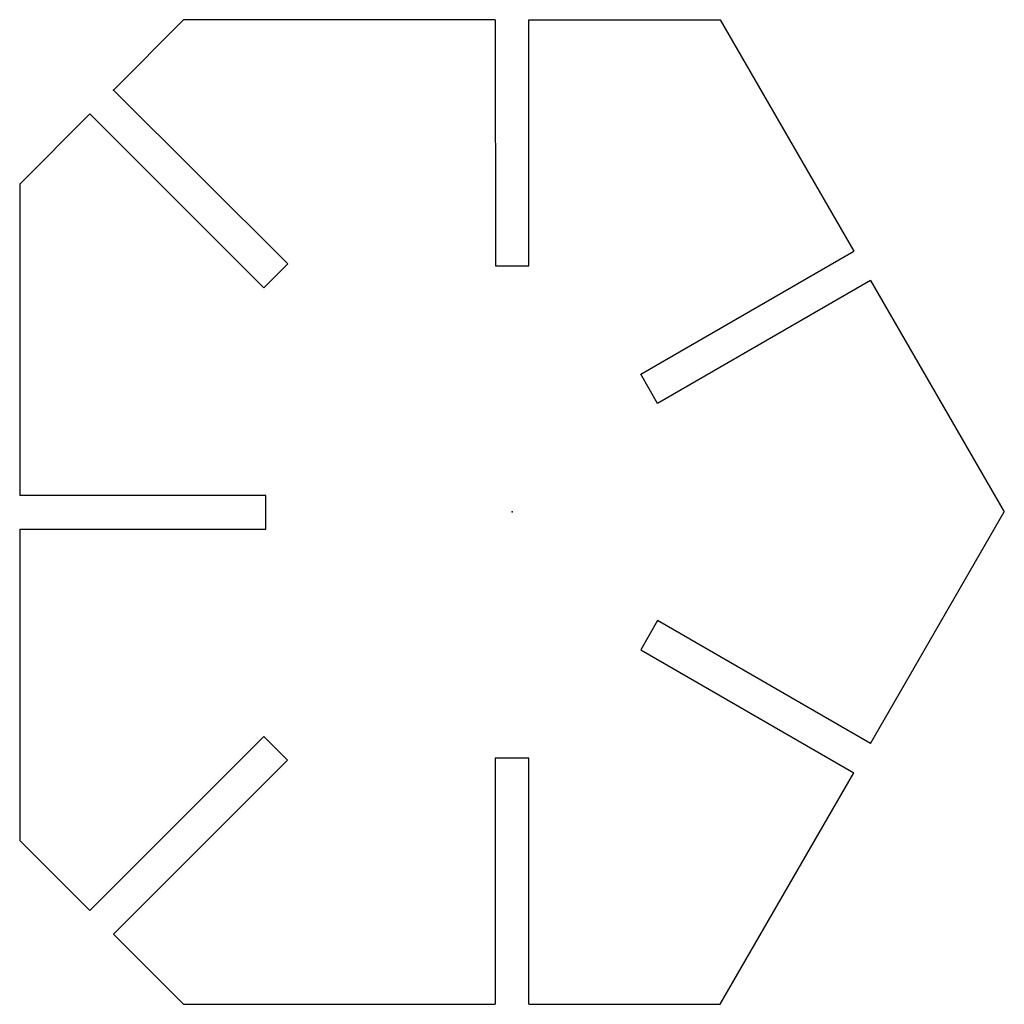
# Model space of a CAD drawing. Units: centimetres. Extents: x -4 to 4, y -4 to 4.
import ezdxf

# ---------------------------------------------------------------- set-up
doc = ezdxf.new("R2010")
doc.units = ezdxf.units.CM
doc.header["$MEASUREMENT"] = 0
doc.layers.add('Press Fit Kit - Parametric v8_Sketch1', color=7, linetype='Continuous')

msp = doc.modelspace()

# ---------------------------------------------------------------- linework, layer by layer
at = {"layer": 'Press Fit Kit - Parametric v8_Sketch1'}
for p, q in [((-3.237, 3.4281), (-2.6684, 3.9977)), ((-0.1368, 3.9999), (-2.6684, 3.9977)), ((-0.1368, 3.9999), (-0.135, 2.0007)), ((-0.1368, 3.9999), (-0.135, 2.0007)), ((0.1367, 2.0007), (0.1367, 4)), ((0.1367, 4), (1.6906, 4)), ((1.6906, 4), (2.7769, 2.1184)), ((-1.8221, 2.0156), (-3.237, 3.4281)), ((-4, 2.6638), (-3.4302, 3.2345)), ((-3.4302, 3.2345), (-2.0153, 1.8221)), ((-4, 2.6638), (-4, 0.1344)), ((1.0455, 1.1188), (2.7769, 2.1184)), ((-2.0153, 1.8221), (-1.8221, 2.0156)), ((-0.135, 2.0007), (0.1367, 2.0007)), ((2.9137, 1.8816), (1.1823, 0.8819)), ((2.9137, 1.8816), (4, 0)), ((1.1823, 0.8819), (1.0455, 1.1188)), ((-2.0007, 0.1344), (-4, 0.1344)), ((-2.0007, -0.1391), (-2.0007, 0.1344)), ((2.9137, -1.8816), (4, 0)), ((-4, -0.1391), (-2.0007, -0.1391)), ((-4, -0.1391), (-4, -2.6684)), ((1.1823, -0.8819), (1.0455, -1.1188)), ((2.9137, -1.8816), (1.1823, -0.8819)), ((1.0455, -1.1188), (2.7769, -2.1184)), ((-2.0172, -1.8238), (-3.4309, -3.2375)), ((-1.8238, -2.0172), (-2.0172, -1.8238)), ((-3.2375, -3.4309), (-1.8238, -2.0172)), ((-0.1368, -2.0008), (-0.1368, -4)), ((0.1367, -2.0008), (-0.1368, -2.0008)), ((-0.1368, -2.0008), (-0.1368, -4)), ((0.1367, -4), (0.1367, -2.0008)), ((1.6906, -4), (2.7769, -2.1184)), ((-4, -2.6684), (-3.4309, -3.2375)), ((-3.2375, -3.4309), (-2.6684, -4)), ((-2.6684, -4), (-0.1368, -4)), ((0.1367, -4), (1.6906, -4))]:
    msp.add_line(p, q, dxfattribs=at)
for p in [(-3.237, 3.4281), (0, 0), (0, 0), (0, 0)]:
    msp.add_point(p, dxfattribs=at)

doc.saveas('drawing.dxf')
